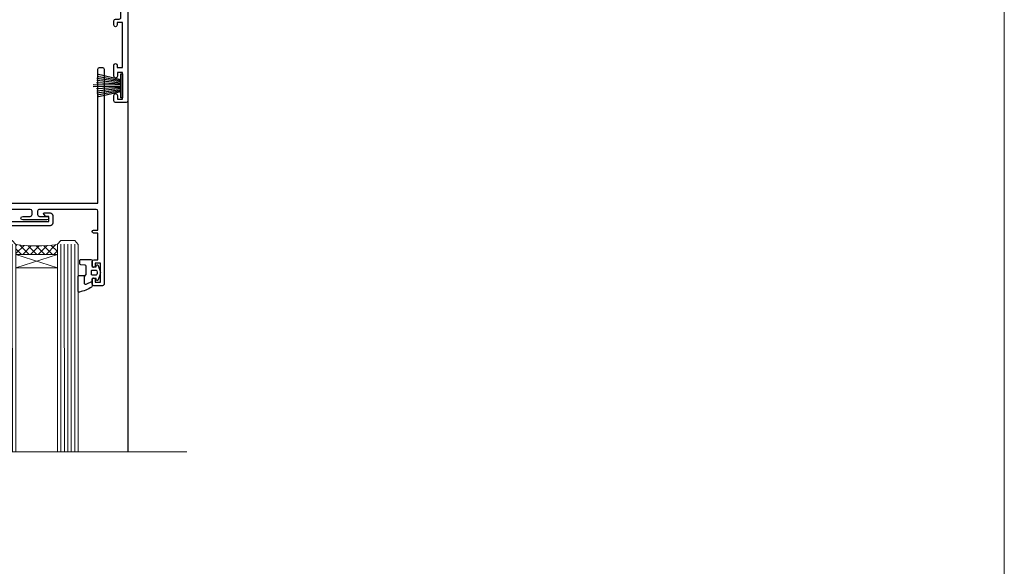
# Model space of a CAD drawing. Units: millimetres. Extents: x 0 to 388218, y -432 to 1143.
# Drawn here: x 2069 to 2353, y 377 to 535 of the extents above; entities that cross this region are included whole.
import ezdxf

# ---------------------------------------------------------------- set-up
doc = ezdxf.new("R2010")
doc.units = ezdxf.units.MM
doc.linetypes.add('CENTER', pattern=[2, 1.25, -0.25, 0.25, -0.25])
doc.layers.add('Aluminium Systems Ltd Joinery Detail', color=7, linetype='Continuous')
doc.layers.add('No Print', color=7, linetype='Continuous', plot=False)

# ---------------------------------------------------------------- blocks, each defined once
blk = doc.blocks.new('Page Layout')
at = {"layer": 'Aluminium Systems Ltd Joinery Detail', "color": 8, "lineweight": 5}
blk.add_lwpolyline([(0, 694.6394637946069), (0, 0), (553.0825377109722, 0), (553.0825377109722, 694.6394637946069)], close=True, dxfattribs=at)
blk = doc.blocks.new('Page Layout Group')
at = {"layer": 'No Print'}
blk.add_blockref('Page Layout', (1800, 0), dxfattribs=at)
blk = doc.blocks.new('PB69750-4B')
for p, q in [((-1.750000000000014, 0.5), (-3.322276449314941, 7.321139697068929)), ((-1.431818181818187, 0.5), (-2.721879321754528, 7.380097546926656)), ((-1.113636363636374, 0.5), (-2.119293789530161, 7.427384292916386)), ((-0.7954545454545467, 0.5), (-1.515002302965286, 7.462919719820221)), ((-0.4772727272727337, 0.5), (-0.9094902062915224, 7.486643546856435)), ((-0.1590909090909065, 0.5), (-0.3032449143314011, 7.498515529937265)), ((0.1590909090909207, 0.5), (0.3032449143314011, 7.498515529937265)), ((0.4772727272727337, 0.5), (0.9094902062915367, 7.486643546856435)), ((0.795454545454561, 0.5), (1.515002302965286, 7.462919719820221)), ((1.113636363636374, 0.5), (2.119293789530161, 7.427384292916386)), ((1.431818181818201, 0.5), (2.721879321754528, 7.380097546926656)), ((1.750000000000014, 0.5), (3.322276449314955, 7.321139697068929))]:
    blk.add_line(p, q)
blk.add_lwpolyline([(-3.450000000000003, 0), (3.450000000000003, 0), (3.450000000000003, 0.5), (-3.450000000000003, 0.5)], close=True)
blk = doc.blocks.new('SH270B')
blk.add_blockref('PB69750-4B', (0, 0))
blk = doc.blocks.new('PBF69750-4B')
for p, q in [((-1.750000000000014, 0.5), (-3.322276449314941, 7.321139697068929)), ((-1.431818181818187, 0.5), (-2.721879321754528, 7.380097546926656)), ((-1.113636363636374, 0.5), (-2.119293789530161, 7.427384292916386)), ((-0.7954545454545467, 0.5), (-1.515002302965286, 7.462919719820221)), ((-0.4772727272727337, 0.5), (-0.9094902062915224, 7.486643546856435)), ((-0.1590909090909065, 0.5), (-0.3238383436514738, 8.49830346278545)), ((0.1590909090909207, 0.5), (0.3238383436514596, 8.49830346278545)), ((0.4772727272727337, 0.5), (0.9094902062915367, 7.486643546856435)), ((0.795454545454561, 0.5), (1.515002302965286, 7.462919719820221)), ((1.113636363636374, 0.5), (2.119293789530161, 7.427384292916386)), ((1.431818181818201, 0.5), (2.721879321754528, 7.380097546926656)), ((1.750000000000014, 0.5), (3.322276449314955, 7.321139697068929))]:
    blk.add_line(p, q)
blk.add_lwpolyline([(-3.450000000000003, 0), (3.449999999999989, 0), (3.449999999999989, 0.5), (-3.450000000000003, 0.5)], close=True)
blk = doc.blocks.new('SH272B')
blk.add_blockref('PBF69750-4B', (-3.552713678800501e-15, 0))
blk = doc.blocks.new('C438-21617')
at = {"flags": 128}
blk.add_lwpolyline([(1.499999967791013, 3.699999993124436), (1.499999967791013, 13.49999999312371), (3.299999967819844, 13.49999999312337, 0.4142135623720295), (3.799999967820185, 13.99999999312189), (3.799999967819844, 15.29999999312662, 0.9999999999999999), (2.899999967825664, 15.29999999312662), (2.899999967825664, 14.49999999312371), (1.399999967825664, 14.49999999312371), (1.399999967825664, 19.99999999312371), (2.899999967825664, 19.99999999312371), (2.899999967825664, 19.19999999312807, 0.9999999999999999), (3.799999967819844, 19.19999999312807), (3.799999967819844, 20.49999999312371, 0.414213562373095), (3.299999967819844, 20.99999999312371), (0.4999999678196616, 20.99999999312371, 0.414213562373095), (-3.218033839402779e-08, 20.49999999312371), (-3.218033839402779e-08, 2.199999993124436, 0.4142135623724291), (0.1999999678199345, 1.999999993123708), (0.9999999678196616, 1.999999993123708), (1.499999967819662, 2.499999993123708), (23.79999996782121, 2.499999993123708), (23.79999996782121, 0.9999999931237085), (23.01714196782072, 0.9999999931237085), (22.35856332405942, 0.3414213493592229, 0.6681786379198802), (22.49998468029557, -6.876291536173085e-09), (24.24998996782128, -6.876291536173085e-09, 0.414213562373095), (24.99998996782128, 0.7499999931237085), (24.99998996782128, 2.949999993124436, 0.414213562373095), (24.24998996782128, 3.699999993124436), (3.799999967823425, 3.699999993124436), (3.799999967823481, 5.299999993122867, 0.9999999999999999), (2.999999967824209, 5.299999993122867), (2.999999967824266, 3.699999993124436)], format="xyb", close=True, dxfattribs=at)
blk = doc.blocks.new('CO112-Comp')
blk.add_lwpolyline([(-2.40000000000007, 2.549999999999727), (-4.173214521477782, 3.376863510916451, 0.5486187866266629), (-4.600000000000001, 3.104971174805428), (-4.600000000000115, 1.174264068711523, 0.1989123673796485), (-4.512132034356092, 0.9621320343555908), (-4.187867965644138, 0.6378679656437498, -0.1989123673796545), (-4.100000000000229, 0.4257359312878179), (-4.100000000000001, -1.867621053448261, -0.3888787318529966), (-4.373853277175705, -2.166479462875827), (-5.62614672282448, -2.27604094277774, 0.3888787318529857), (-5.900000000000297, -2.574899352205307), (-5.900000000000183, -3.500000000000227, 0.414213562373095), (-5.600000000000229, -3.800000000000182), (-2.700000000000138, -3.800000000000182, 0.4142135623730795), (-2.40000000000007, -3.500000000000227), (-2.40000000000007, -1.650000000000205), (-1.200000000000252, -1.650000000000205), (-1.200000000000252, -2.000000000000227, 0.8512240770329532), (-0.6153026492116638, -2.094590794763576), (-0.07651324605726728, -0.4729539738173116, 0.1617773616314338), (-0.07651324605726728, 0.4729539738173116), (-0.6153026492115501, 2.094590794763576, 0.8512240770330307), (-1.200000000000138, 1.999999999999773), (-1.200000000000138, 1.64999999999975), (-2.40000000000007, 1.64999999999975), (-2.40000000000007, 3.899999999999864, 0.2573433522284663), (-2.539810225881284, 4.153651801230905, 0.08655377045350035), (-6.035137328684941, 5.592904137679353, 0.4795836626625757), (-6.399999999999956, 5.299999999999727), (-6.400000000000183, 1.099999999999682, 0.4142135623730932), (-6.100000000000229, 0.7999999999997272), (-4.350000000000229, 0.7999999999997272)], format="xyb")
blk.add_lwpolyline([(-1.333387482443846, 0.7499999999997726), (-2.299999999999819, 0.7499999999997726, 0.414213562373095), (-2.599999999999887, 0.4499999999998181), (-2.600000000000001, -0.4500000000002728, 0.4142135623731504), (-2.300000000000046, -0.7500000000002274), (-1.33338748244396, -0.7500000000002274, 0.3230919796660772), (-1.04869013165544, -0.5445907947637352), (-0.9306052984229392, -0.1891815895269247, 0.1617773616314338), (-0.9306052984228255, 0.1891815895269247), (-1.048690131655213, 0.5445907947632804, 0.3230919796661059)], format="xyb", close=True)
blk = doc.blocks.new('DY445')
blk.add_lwpolyline([(4.749999978884219, 8.84397432038677), (6.249999978884219, 9.781278348250755), (6.249999978884226, 11.28127834825076), (0.3278039087574705, 10.7631533289369, 0.3639702342661976), (0.1459961176886502, 10.58134553786808), (-2.111577046548518e-08, 8.912602035332263), (1.749999978884219, 8.912602035332256), (1.749999978884226, 5.912602035332263), (-2.111577046548518e-08, 5.759496874161904), (-2.111577046548518e-08, 5.459496874161893), (2.488722065170698, 2.493553386861443), (1.949999978884229, 2.446421311520339), (1.949999978884229, 2.146421311520335), (3.751061303803276, 7.065573015552218e-09), (4.1545633216341, 7.065573015552218e-09), (6.249999978884219, 2.022622564681807), (6.249999978884205, 2.822622564681811), (4.749999978884226, 2.691389569392932), (4.749999978884219, 4.774702138350111), (6.249999978884212, 5.506301021198897), (6.249999978884212, 6.306301021198916), (4.749999978884219, 6.175068025910026)], format="xyb", close=True)
blk = doc.blocks.new('WS8G75Pan')
at = {"linetype": 'CENTER', "lineweight": -2}
blk.add_line((-2.842170943040401e-14, 4.31874977999999), (2.842170943040401e-14, -65.56249499999996), dxfattribs=at)
at = {"lineweight": -2}
for p, q in [((-1.494791550000002, 0), (1.494791549999945, 0)), ((-2.049999839999828, -22.17007205437491), (0.7473957749999727, -21.35416499999997)), ((-1.494791549999434, -22.58405656661239), (0.7473957749999727, -21.35416499999997)), ((-1.49479155000023, -21.75608754213772), (0.7473957749999727, -21.35416499999997)), ((-2.049999839999856, -24.56173853437491), (2.04999984000014, -23.3659052943749)), ((-1.49479155000023, -24.14775402213769), (1.494791550000087, -22.95192078213731)), ((-1.494791549999462, -24.97572304661236), (1.494791550000087, -23.77988980661229)), ((-1.494791550000258, -26.53942050213772), (1.494791550000087, -25.34358726213731)), ((-2.049999839999884, -26.95340501437491), (2.04999984000014, -25.7575717743749)), ((-2.049999839999884, -29.34507149437488), (2.04999984000014, -28.14923825437489)), ((-1.494791549999491, -27.36738952661236), (1.494791550000087, -26.17155628661229)), ((-1.494791550000258, -28.93108698213769), (1.494791550000087, -27.73525374213727)), ((-2.049999839999714, -31.73673797437485), (2.049999840000282, -30.54090473437483)), ((-1.494791549999491, -29.75905600661235), (1.494791550000087, -28.56322276661228)), ((-1.494791550000116, -31.32275346213763), (1.49479155000023, -30.12692022213724)), ((-1.49479154999932, -32.1507224866123), (1.49479155000023, -30.95488924661223)), ((-2.049999839999714, -34.12840445437482), (2.049999840000282, -32.93257121437483)), ((-1.494791550000116, -33.71441994213762), (1.49479155000023, -32.51858670213721)), ((-1.49479154999932, -34.54238896661229), (1.49479155000023, -33.34655572661219)), ((-2.049999839999572, -36.52007093437476), (2.049999840000424, -35.32423769437477)), ((-1.494791549999945, -36.10608642213757), (1.494791550000372, -34.91025318213718)), ((-1.494791549999178, -36.93405544661223), (1.494791550000372, -35.73822220661214)), ((-2.049999839999572, -38.91173741437478), (2.049999840000424, -37.71590417437477)), ((-1.494791549999945, -38.49775290213756), (1.494791550000372, -37.30191966213715)), ((-1.494791549999178, -39.32572192661223), (1.494791550000372, -38.12988868661216)), ((-1.494791549999945, -40.88941938213756), (1.4947915500004, -39.69358614213715)), ((-2.049999839999572, -41.30340389437475), (2.049999840000453, -40.10757065437474)), ((-2.049999839999401, -43.69507037437469), (2.049999840000595, -42.49923713437471)), ((-1.494791549999178, -41.7173884066122), (1.494791550000372, -40.52155516661213)), ((-1.494791549999803, -43.2810858621375), (1.494791550000542, -42.08525262213709)), ((-2.049999839999401, -46.08673685437469), (2.049999840000567, -44.89090361437468)), ((-1.494791549999007, -44.10905488661217), (1.494791550000514, -42.91322164661207)), ((-1.494791549999803, -45.67275234213747), (1.494791550000514, -44.47691910213709)), ((-1.494791549999007, -46.50072136661214), (1.494791550000514, -45.30488812661207)), ((-2.049999839999259, -48.47840333437463), (2.049999840000737, -47.28257009437462)), ((-1.494791549999661, -48.06441882213744), (1.494791550000684, -46.86858558213703)), ((-1.494791549998865, -48.89238784661208), (1.494791550000656, -47.69655460661201)), ((-2.049999839999259, -50.87006981437463), (2.049999840000709, -49.67423657437462)), ((-1.494791549999661, -50.45608530213741), (1.494791550000656, -49.260252062137)), ((-1.494791549998865, -51.28405432661208), (1.494791550000656, -50.08822108661201)), ((-2.049999839999259, -53.2617362943746), (2.049999840000709, -52.06590305437459)), ((-1.494791549999661, -52.84775178213741), (1.494791550000656, -51.651918542137)), ((-1.494791549998894, -53.67572080661208), (1.494791550000656, -52.47988756661198)), ((-2.049999839999117, -55.65340277437457), (2.049999840000851, -54.45756953437456)), ((-1.494791549999519, -55.23941826213735), (1.494791550000798, -54.04358502213694)), ((-1.494791549998752, -56.06738728661202), (1.494791550000798, -54.87155404661195)), ((-1.494791549999519, -57.63108474213735), (1.494791550000798, -56.43525150213694)), ((-2.049999839999145, -58.04506925437454), (2.049999840000851, -56.84923601437453)), ((-1.494791549998752, -58.45905376661202), (1.494791550000798, -57.26322052661192)), ((-1.425021315915927, -60.25445033151692), (1.77420242398739, -59.32134340737844)), ((-1.122362868667352, -59.87377974960444), (1.391833638109091, -58.86810114689365)), ((-0.9219856073426911, -60.62159786954956), (1.143347323736492, -59.79546469711769)), ((-0.2276513469640236, -62.29688390390595), (0.7695560966906214, -62.00603173284003))]:
    blk.add_line(p, q, dxfattribs=at)
blk.add_lwpolyline([(-1.494791550000002, 0), (-3.88645803, 0), (-3.88645803, 1.209441138255954, -0.2694477011433205), (-3.239620007948673, 2.322600100564415, -0.05750947552296399), (-2.241471283772142, 2.748281615151967, -0.07218085631326594), (-1.755878399918998, 2.81874977999999), (1.755878399919112, 2.81874977999999, -0.07218085631328257), (2.24147128377237, 2.74828161515191, -0.05750947552294939), (3.239620007948702, 2.322600100564415, -0.26944770114332), (3.88645803, 1.209441138255954), (3.88645803, 0), (1.494791549999945, 0), (1.494791549999945, -22.95192078213736), (2.049999839999998, -23.36590529437495), (1.494791549999945, -23.77988980661232), (1.494791550000087, -25.34358726213731), (2.04999984000014, -25.7575717743749), (1.494791550000087, -26.17155628661229), (1.494791550000087, -27.73525374213727), (2.04999984000014, -28.14923825437489), (1.494791550000087, -28.56322276661228), (1.49479155000023, -30.12692022213724), (2.049999840000282, -30.54090473437483), (1.49479155000023, -30.95488924661223), (1.49479155000023, -32.51858670213721), (2.049999840000282, -32.93257121437483), (1.49479155000023, -33.34655572661219), (1.494791550000372, -34.91025318213718), (2.049999840000424, -35.32423769437477), (1.494791550000372, -35.73822220661214), (1.494791550000372, -37.30191966213715), (2.049999840000424, -37.71590417437474), (1.494791550000372, -38.12988868661213), (1.494791550000542, -39.69358614213712), (2.049999840000623, -40.10757065437468), (1.494791550000542, -40.52155516661207), (1.494791550000542, -42.08525262213709), (2.049999840000595, -42.49923713437468), (1.494791550000514, -42.91322164661207), (1.494791550000684, -44.47691910213706), (2.049999840000737, -44.89090361437462), (1.494791550000684, -45.30488812661201), (1.494791550000684, -46.86858558213703), (2.049999840000737, -47.28257009437462), (1.494791550000684, -47.69655460661201), (1.494791550000826, -49.26025206213697), (2.049999840000879, -49.67423657437456), (1.494791550000826, -50.08822108661195), (1.494791550000826, -51.65191854213697), (2.049999840000879, -52.06590305437456), (1.494791550000826, -52.47988756661192), (1.494791550000969, -54.04358502213691), (2.049999840001021, -54.4575695343745), (1.494791550000969, -54.87155404661189), (1.494791550000969, -56.43525150213688), (2.049999840001021, -56.8492360143745), (1.494791550000969, -57.26322052661186), (1.494791550001082, -58.48385698867136), (1.391833638109091, -58.86810114689365), (1.77420242398739, -59.32134340737844), (1.143347323736492, -59.79546469711769), (0.6740575242012881, -61.54687807245682), (0.7695560966906498, -62.00603173284), (0.4255712098287177, -62.47424162268084), (2.842170943040401e-14, -64.06249499999996), (-0.9219856073426911, -60.62159786954956), (-1.425021315915927, -60.25445033151692), (-1.122362868667352, -59.87377974960444), (-1.494791549998752, -58.4838569886798), (-1.494791549998752, -58.45905376661182), (-2.049999839998804, -58.04506925437445), (-1.494791549998951, -57.63108474213701), (-1.494791549998894, -56.06738728661188), (-2.049999839998947, -55.65340277437451), (-1.494791549999093, -55.23941826213706), (-1.494791549998894, -53.67572080661188), (-2.049999839998947, -53.26173629437451), (-1.494791549999121, -52.84775178213707), (-1.494791549999036, -51.28405432661194), (-2.049999839999089, -50.87006981437457), (-1.494791549999263, -50.45608530213713), (-1.494791549999036, -48.89238784661197), (-2.049999839999089, -48.47840333437458), (-1.494791549999263, -48.06441882213713), (-1.494791549999206, -46.50072136661203), (-2.049999839999259, -46.08673685437464), (-1.494791549999405, -45.67275234213719), (-1.494791549999178, -44.10905488661203), (-2.049999839999259, -43.69507037437464), (-1.494791549999405, -43.28108586213719), (-1.494791549999348, -41.71738840661209), (-2.049999839999401, -41.3034038943747), (-1.494791549999547, -40.88941938213725), (-1.494791549999348, -39.32572192661209), (-2.049999839999401, -38.9117374143747), (-1.494791549999547, -38.49775290213728), (-1.494791549999519, -36.93405544661215), (-2.049999839999572, -36.52007093437476), (-1.494791549999718, -36.10608642213734), (-1.494791549999519, -34.54238896661215), (-2.049999839999572, -34.12840445437479), (-1.494791549999718, -33.71441994213734), (-1.494791549999661, -32.15072248661221), (-2.049999839999714, -31.73673797437485), (-1.49479154999986, -31.3227534621374), (-1.494791549999661, -29.75905600661221), (-2.049999839999714, -29.34507149437485), (-1.49479154999986, -28.9310869821374), (-1.494791549999803, -27.36738952661227), (-2.049999839999856, -26.95340501437491), (-1.494791550000002, -26.53942050213746), (-1.494791549999803, -24.97572304661227), (-2.049999839999856, -24.56173853437491), (-1.494791550000002, -24.14775402213746), (-1.494791549999775, -22.5840565666123), (-2.049999839999828, -22.17007205437491), (-1.494791550000002, -21.75608754213749), (-1.494791550000002, 5.684341886080801e-14)], format="xyb", close=True, dxfattribs=at)
for points in [[(-1.494791550000002, 0), (-2.637394075508354, 0)], [(0.6740575242012881, -61.54687807245682), (-0.2276513469640236, -62.29688390390595), (0.4255712098287177, -62.47424162268084)]]:
    blk.add_lwpolyline(points, dxfattribs=at)
blk = doc.blocks.new('A724-21702')
at = {"color": 0, "flags": 128}
blk.add_lwpolyline([(2.590514084781717, 2.630274416370526), (1.745954026422623, 3.024099239354427), (2.474869480991174, 8.400005590016121), (5.45227070443525, 8.400005590016121, 0.9999999999999999), (5.45227070443525, 9.800005590015758), (1.688664533853171, 9.800005590015758, 0.375269837926041), (1.193198232073769, 9.36718552601667), (0.3080262170331025, 2.838853841923196, 0.3296728300289797), (0.6486394913229105, 2.211731907718786), (1.285802639783469, 1.914617852099809), (0.04239784927813162, 0.3231322950643971, 0.6248693519078697), (0.1999999999998181, 0), (36.60453706254293, -6.821210263296962e-13, 0.6248693519077947), (36.76213921326473, 0.3231322950645108), (35.51873442276019, 1.914617852099809), (36.15589757122052, 2.211731907718786, 0.3284042794703272), (36.49688617631205, 2.836132503142835), (35.61134517681285, 9.36718552601667, 0.3752698379260364), (35.11587887503356, 9.800005590015758), (31.35227270445148, 9.800005590015758, 0.9999999999999999), (31.35227270445148, 8.400005590016121), (34.32967392789533, 8.400005590016121), (35.05858900506928, 3.024102022720626), (34.21402297776103, 2.630274416370526, 0.4823427408189074), (34.03132673182745, 1.86928978518813), (34.39797609566222, 1.399999999998954), (2.40656096688349, 1.400000000002706), (2.773210330716211, 1.86928978518813, 0.4823427408185345)], format="xyb", close=True, dxfattribs=at)
blk = doc.blocks.new('A735-21636')
at = {"flags": 128}
for points in [[(173.0000001374233, 49.50001121620853, 0.414213562373095), (172.5000001374233, 50.00001121620853), (169.5000011374255, 50.00001121620853, 0.414213562373095), (169.0000011374255, 49.50001121620853), (169.0000011374255, 47.90001521620771, 0.9999999999999999), (169.9999991374248, 47.90001521620771), (169.9999991374248, 49.00001321620557), (171.5000001374233, 49.00001321620557), (171.5000001374215, 41.30002821620629), (169.9999991374248, 41.30002821620629), (169.9999991374248, 42.40002521620745, 0.9999999999999999), (168.9999991374248, 42.40002521620745), (168.9999991374269, 39.1513840706245, 1.001507643110852), (169.8999970948274, 39.15002821620847), (169.8999970948176, 39.90002821620847), (171.5000001374215, 39.90002821620847), (171.5000001374215, 26.9000186195296), (169.8999970948176, 26.9000186195296), (169.8999970948269, 27.65001861953324, 1.001507643108839), (168.9999991374346, 27.64866276510993), (168.999999137423, 26.4000186195296, 0.414213562373095), (169.499999137423, 25.9000186195296), (170.5000001374219, 25.90001861953051, -0.4142135623733115), (171.0000001374223, 25.40001861953051), (171.0000001374186, 11.80001121620137), (120.8999991374296, 11.80001121619962), (120.8999991374295, 25.90001861958235), (123.5000011374237, 25.90001861958235, 0.414213562373095), (124.0000011374237, 26.40001861958235), (124.0000011374253, 27.64866276516086, 1.001507643107836), (123.100003180032, 27.65001861958326), (123.1000031800309, 26.90001861958235), (121.5000061374326, 26.90001861957963), (121.5000061374333, 27.65001861957963, 0.4146548769781905), (121.049328209456, 28.10001810892744), (120.8999996374243, 28.10001810892744), (120.8999996374243, 38.70002872691158), (121.0493282094587, 38.70002872691158, 0.4146548769781904), (121.5000061374333, 39.1500282162594), (121.5000061374326, 39.9000282162594), (123.1000031800309, 39.9000282162594), (123.1000031800302, 39.1500282162594, 1.001507643109856), (124.0000011374235, 39.15138407067634), (124.0000011374237, 42.40002521625838, 0.9999999999999999), (123.0000011374237, 42.40002521625838), (123.0000011374237, 41.30002821625904), (121.5000041374247, 41.30002821625904), (121.5000041374247, 42.40002521625838, 0.414213562373095), (121.0000041374247, 42.90002521625838), (120.8999996374225, 42.90002521625838), (120.8999996374225, 47.40001621625716), (121.000005137425, 47.40001621625716, 0.414213562373095), (121.5000041374254, 47.90001521625898), (121.5000041374247, 49.00001321625832), (123.0000011374237, 49.00001321625832), (123.0000011374219, 47.90001521625864, 0.9999999999999999), (123.9999991374248, 47.90001521625864), (123.9999991374248, 49.50001121625856, 0.414213562373095), (123.4999991374248, 50.00001121625856), (116.5000001374252, 50.00001121625947, 0.414213562373095), (116.0000001374252, 49.50001121625947), (116.0000001374252, 47.90001521625864, 0.9999999999999999), (116.9999981374245, 47.90001521625864), (116.9999981374245, 49.00001321625832), (118.4999951374253, 49.00001321625832), (118.4999951374235, 47.90001521625864, 0.414213562373095), (118.9999941374249, 47.40001621625716), (119.0999996374275, 47.40001621625716), (119.0999996374276, 42.90002521625838), (118.9999951374253, 42.90002521625838, 0.414213562373095), (118.4999951374257, 42.40002521625861), (118.4999951374253, 41.30002821625904), (116.9999981374245, 41.30002821625904), (116.9999981374245, 42.40002521625838, 0.9999999999999999), (115.9999981374245, 42.40002521625838), (115.9999981374243, 39.15138407067543, 1.001507643110867), (116.8999960948184, 39.1500282162594), (116.8999960948191, 39.9000282162594), (118.4999931374173, 39.9000282162594), (118.4999931374167, 39.1500282162594, 0.4146548769781904), (118.950671065394, 38.70002872691158), (119.0999996374257, 38.70002872691158), (119.0999996374257, 28.10001810892744), (118.9506710653912, 28.10001810892744, 0.4146548769781905), (118.4999931374167, 27.65001861957963), (118.4999931374155, 26.90001861958235), (116.8999960948191, 26.90001861958235), (116.8999960948188, 27.65001861958235, 1.001507643108839), (115.9999981374238, 27.64866276516086), (115.9999981374245, 26.40001861958235, 0.414213562373095), (116.4999981374245, 25.90001861958235), (119.1000008159835, 25.90001861958235), (119.1000008159835, 11.80001121620417), (68.5000001374284, 11.80001121620417), (68.5000001374288, 25.90001861953142), (70.50000013743062, 25.9000186195296, 0.4142135623752261), (71.00000013743244, 26.40001861953142), (71.00000013742448, 27.64866276510993, 1.001507643108839), (70.10000218002853, 27.65001861953324), (70.10000218003785, 26.9000186195296), (68.50000013742698, 26.9000186195296), (68.50000013742698, 39.90002821620847), (70.10000218003239, 39.90002821620847), (70.10000218002807, 39.15002821620756, 1.001507643109849), (71.00000013742493, 39.1513840706245), (71.00000013742516, 42.40002521620745, 0.9999999999999999), (70.00000013742516, 42.40002521620745), (70.00000013742516, 41.30002821620629), (68.50000013742516, 41.30002821620629), (68.50000013742516, 49.00001321620557), (70.00000013742516, 49.00001321620557), (70.00000013742539, 47.90001621620713, 0.9999999999990904), (71.00000013742493, 47.90001621620804), (71.00000013742516, 49.50001121619762, 0.414213562373095), (70.50000013742516, 50.00001121619762), (37.00000013750883, 50.00001121619762, 0.414213562373095), (36.50000013750883, 49.50001121619762), (36.50000013750883, 48.20001121620199, 0.9999999999999999), (37.40000013750301, 48.20001121620199), (37.40000013750301, 49.00001121619762), (38.90000013750301, 49.00001121619762), (38.90000013750301, 43.50001121619762), (37.40000013750301, 43.50001121619762), (37.40000013750301, 44.30001121620053, 0.9999999999999999), (36.50000013750883, 44.30001121620053), (36.50000013750878, 43.00001121619762, 0.414213562373095), (37.00000013750883, 42.50001121619756), (38.90000013750301, 42.50001121619762), (38.90000013750301, 34.80001121620053), (36.90000013751029, 34.80001121620053, 0.9999999999999999), (36.90000013751029, 34.00001121619762), (38.90000013750301, 34.00001121619762), (38.90000013750301, 31.00001121619762), (28.28867554613004, 31.00001121619771, 0.2679491924316804), (27.85566284423882, 30.75001121619768), (26.55662473855824, 28.50001121619762), (22.00000041153595, 28.50001121619762), (22.00000041153595, 30.00001121619762), (23.50000041153595, 30.00001121619762, 0.9999999999999999), (23.50000041153595, 31.00001121619762), (0.500000137423342, 31.00001121619762, 0.414213562373095), (1.374233420392557e-07, 30.50001121619762), (1.374266958009684e-07, 0.5000000361748533, 0.4142135623730617), (0.5000001374266958, 3.617491017848806e-08), (1.333966911918196, 3.617491017848806e-08), (2.373203807034031, 1.800011139625298, 0.4142135623689608), (2.29999872627431, 2.073216220381951), (1.59999872628083, 2.47736140881598), (1.599998726284468, 10.00001121620672), (7.950000137427168, 10.00001121620768), (7.950000137427367, 5.000011216202893, 0.4142135623720295), (8.45000013742532, 4.50001121620312), (14.35000013742462, 4.50001121620636, 0.414213562373095), (14.85000013742439, 5.000011216206531), (14.85000013742439, 6.000011216206531, 0.414213562373095), (14.35000013742439, 6.500011216206531), (14.04573142875034, 6.500011216205721, 0.6408239254472213), (12.6896213986908, 7.023596121867925, -0.1952598447288622), (11.40000013742582, 6.50001121620744), (9.550000137427276, 6.50001121620744), (9.550000137427276, 6.797676898528607), (9.982817917655979, 7.160854138286794, -0.363970234266435), (9.982817917656888, 9.53916829412627), (9.550000137427276, 9.902345533885182), (9.550000137427276, 10.20001121620635), (11.40000013742582, 10.20001121620625, -0.1952598447288623), (12.6896213986908, 9.676426310544073, 0.554219199095933), (14.00722966529659, 10.00001121620852), (38.60000013742314, 10.00001121620853), (38.60000013742317, 2.592820376595185), (37.70000013742589, 2.073205134326912, 0.4142135623808467), (37.62679505667313, 1.800000053566563), (38.66602555124825, 3.617491017848806e-08), (39.50000019257055, 1.281575379152855e-07, 0.4142135300680742), (40.00000013742243, 0.5000001281575379), (40.00000013742243, 10.00001121620853), (56.55000013742716, 10.00001121621412), (56.55000013742733, 5.000011216202893, 0.4142135623720295), (57.05000013742529, 4.50001121620312), (62.95000013742464, 4.50001121620636, 0.414213562373095), (63.45000013742435, 5.000011216206531), (63.45000013742435, 6.000011216206531, 0.414213562373095), (62.95000013742435, 6.500011216206531), (62.64573142875037, 6.500011216205721, 0.6408239254472213), (61.28962139869083, 7.023596121867925, -0.1952598447288622), (60.00000013742584, 6.50001121620744), (58.1500001374273, 6.50001121620744), (58.1500001374273, 6.797676898528607), (58.58281791765597, 7.160854138286794, -0.363970234266435), (58.58281791765688, 9.53916829412627), (58.1500001374273, 9.902345533885182), (58.1500001374273, 10.20001121620635), (60.00000013742584, 10.20001121620625, -0.1952598447288623), (61.28962139869083, 9.676426310544073, 0.5542192105843261), (62.60722967408543, 10.00001124292423), (79.99996573268396, 10.00001085335926), (79.99996573268396, 0.5000001281538999, 0.4142135300680742), (80.49996567753584, 1.281538999364784e-07), (81.33394031885808, 3.617127219968097e-08), (82.37317081343457, 1.800000053562144, 0.4142135623810403), (82.2999657326784, 2.073205134321952), (81.3999657326832, 2.592820376591874), (81.3999657326832, 10.00001121620127), (105.9927706095566, 10.00001121620397, 0.5542191990939724), (107.3103788761608, 9.676426310544059, -0.1952598447288622), (108.6000001374258, 10.20001121620453), (110.4500001374244, 10.20001121620635), (110.4500001374244, 9.902345533885182), (110.0171823571948, 9.539168294126256, -0.363970234266435), (110.0171823571957, 7.160854138286808), (110.4500001374244, 6.797676898528607), (110.4500001374244, 6.50001121620744), (108.6000001374258, 6.50001121620744, -0.1952598447288622), (107.3103788761608, 7.023596121867897, 0.6408239254472213), (105.9542688461013, 6.500011216205721), (105.6500001374279, 6.500011216206104, 0.414213562373095), (105.1500001374273, 6.000011216206531), (105.1500001374273, 5.000011216206531, 0.414213562373095), (105.6500001374273, 4.500011216206531), (111.5500001374243, 4.500011216203305, 0.4142135623720295), (112.0500001374243, 5.000011216202893), (112.0500001374245, 10.00001121620674), (133.0000001374193, 10.0000112162049), (133.0000001374193, 0.5000001281454871, 0.4142135300680742), (133.5000000822712, 1.28145487110487e-07), (134.3339747235935, 3.616285937368957e-08), (135.3732052181707, 1.80000005355528, 0.4142135623826703), (135.3000001374147, 2.07320513431506), (134.4000001374185, 2.592820376584243), (134.4000001374185, 10.00001121620127), (158.9927706095492, 10.00001121620399, 0.554219199094306), (160.3103788761533, 9.676426310543192, -0.1952598447288622), (161.6000001374183, 10.20001121620366), (163.4500001374169, 10.20001121620548), (163.4500001374169, 9.902345533884315), (163.0171823571873, 9.539168294125389, -0.363970234266435), (163.0171823571882, 7.160854138285941), (163.4500001374169, 6.79767689852774), (163.4500001374169, 6.500011216206573), (161.6000001374183, 6.500011216206573, -0.1952598447288622), (160.3103788761533, 7.02359612186703, 0.6408239254472213), (158.9542688460938, 6.500011216204854), (158.6500001374204, 6.500011216205237, 0.414213562373095), (158.1500001374198, 6.000011216205664), (158.1500001374198, 5.000011216205664, 0.414213562373095), (158.6500001374198, 4.500011216205664), (164.5500001374168, 4.500011216202438, 0.4142135623720295), (165.0500001374168, 5.000011216202026), (165.050000137417, 10.00001121620308), (171.4000015485549, 10.00001121620308), (171.4000015485586, 2.477361408811433), (170.7000015485651, 2.073216220378256, 0.4142135623696262), (170.6267964678093, 1.800011139621304), (171.6660269082409, 1.121600480757934e-05), (172.5000001374203, 1.121600496389874e-05, 0.4142135623730243), (173.0000001374202, 0.5000112160049355)], [(50.42641152210831, 45.06038995493408, 0.9999999999999999), (51.57358133342865, 43.9450418370824, 0.1952598447288622), (52.5499964277688, 46.35001121619906), (52.54999642776875, 48.20001121619761), (66.70000013742663, 48.20001121619761), (66.70000013742663, 25.80002941731009), (65.4359168244277, 25.59486270997054, 1.004500192607378), (65.56762648718848, 24.80578751592004), (66.70000013742288, 25.00002941731445), (66.70000013743419, 11.80001121620326), (1.600000137423706, 11.80001121620326), (1.600000137423706, 25.00002941731445), (2.732373787661857, 24.80578751592047, 1.004500192607407), (2.864083450422697, 25.59486270997051), (1.600000137423706, 25.80002941731009), (1.600000137423706, 29.20001121619761), (20.20000041153594, 29.20001121619761), (20.20000041153594, 28.50001121619762, 0.414213562373095), (22.00000041153595, 26.70001121619761), (26.55662473855824, 26.70001121619761, 0.2679491924307759), (28.11547046536907, 27.6000112161956), (29.03923089607639, 29.20001121619761), (38.90000013750301, 29.20001121619761, 0.414213562373095), (40.70000013750303, 31.00001121619762), (40.70000013750303, 48.20001121619761), (45.64999642777167, 48.20001121619761), (45.64999642777167, 46.35001121619906, 0.1952598447288622), (46.62641152211182, 43.9450418370824, 0.9999999999999999), (47.77358133343211, 45.06038995493408, -0.1952598447288622), (47.24999642777169, 46.35001121619906), (47.24999642776987, 48.20001121619761), (47.54766211009104, 48.20001121619761), (47.91083934984994, 47.76719343596803, -0.363970234266432), (50.2891535056894, 47.76719343596893), (50.65233074544761, 48.20001121619761), (50.94999642776878, 48.20001121619761), (50.94999642776878, 46.35001121619906, -0.1952598447288622)]]:
    blk.add_lwpolyline(points, format="xyb", close=True, dxfattribs=at)
blk = doc.blocks.new('A725-21745')
at = {"flags": 128}
blk.add_lwpolyline([(37.11646801240383, 20.91461760752128), (38.35987280291066, 19.3231320504845, -0.6248693519088664), (38.2022706521893, 18.99999975541897), (5.307024864736547, 18.99999975542147, -0.3022673053222528), (3.231717466711387, 17.61925184987041), (2.000000115047413, 17.61925184987041, 0.414213562373095), (1.500000115047413, 17.11925184987041), (1.500000115047413, 6.49573132744473, -0.6858526540293893), (2.123585020710351, 5.139621297385304, 0.1952598447287123), (1.600000115047777, 3.850000036120321), (1.600000115049596, 2.000000036121776), (1.897665797368944, 2.000000036121776), (2.260843037126492, 2.432817816351545, 0.3639702342667938), (4.639157192967076, 2.432817816350791), (5.0023344327237, 2.000000036121776), (5.300000115044867, 2.000000036119957), (5.300000115046686, 3.850000036118502, 0.1952598447290732), (4.776415209384112, 5.139621297385304, -0.9999999999999999), (5.92358502070465, 6.254969415237454, -0.195259844728987), (6.900000115043412, 3.850000036120321), (6.900000115045231, 0.5000000361217758, -0.4142135623741608), (6.400000115045231, 3.612177579270792e-08), (0.5000001150474134, 3.612359478211147e-08, -0.4142135623720295), (1.150474133737589e-07, 0.5000000361217758), (1.150455943843554e-07, 18.50000003612178, -0.4142135623752261), (0.5000001150474134, 19.00000003612359), (1.491733031867597, 19.00000003611996), (1.828126217074868, 19.58265012422299, -0.414213562371763), (2.101331297830804, 19.65585520497912), (2.85671746670775, 19.21973279703371, 1.000000000002101), (3.606717466712297, 20.51877090270868), (2.099999209467541, 21.38867509413313, -0.9999999999986869), (2.699999209471933, 22.42790557867107), (4.206717466717208, 21.558001387248, -0.1544523861771689), (5.000744966466115, 20.68964304016895, 0.2920433047074474), (5.454341760832875, 20.39999975542224), (35.99570968530858, 20.39999975541861), (35.62906032147291, 20.86928954060778, -0.4823427408185513), (35.8117565674074, 21.63027417179029), (36.65632259471747, 22.02410177814119), (35.9274075175417, 27.4000053454368), (32.95000629409694, 27.4000053454368, -0.9999999999999999), (32.95000629409694, 28.80000534543552), (36.71361246468038, 28.80000534543461, -0.3752698379243242), (37.20907876645651, 28.36718528143687), (38.09461976595773, 21.83613225856271, -0.3284042794683215), (37.75363116086702, 21.21173166314027)], format="xyb", close=True, dxfattribs=at)
blk = doc.blocks.new('A795-22028')
at = {"flags": 128}
blk.add_lwpolyline([(2.999881548721589, 43.99999944021303), (0.4999998754014996, 43.99999943543563, 0.4142135619066717), (-1.238021809513157e-07, 43.49999943543554), (-1.237949049937015e-07, 0.4999999353811404, 0.4142135623730452), (0.499999876205095, -6.461877433139307e-08), (1.299999876206186, -6.461877433139307e-08, 0.4142135623733531), (1.799999876206186, 0.4999999353816662), (1.799999876167959, 39.19999943544363), (38.19999987617126, 39.19999943544272), (38.19999987619036, 0.4999999354294289, 0.414213562373095), (38.69999987618945, -6.45705711121991e-08), (39.49999987618872, -6.45705711121991e-08, 0.414213562373095), (39.99999987618872, 0.4999999354294289), (39.99999987619054, 62.49999943543654, 0.4142135623736278), (39.49999987619054, 62.99999943543608), (36.99999987619054, 62.99999943543563, 0.414213562373095), (36.49999987619054, 62.49999943543563), (36.49999987615416, 61.19999943543999, 0.9999999999999999), (37.39999987615562, 61.19999943543999), (37.39999987615562, 61.99999943543563), (38.89999987615562, 61.99999943543563), (38.89999987615562, 56.49999943543563), (37.39999987615562, 56.49999943543563), (37.39999987615562, 57.29999943543854, 0.9999999999999999), (36.49999987615416, 57.29999943543854), (36.49999987615416, 55.99999943543563, 0.414213562373095), (36.99999987615416, 55.49999943543563), (38.199999876204, 55.49999943543563), (38.199999876204, 47.79999943543854), (36.89999987615562, 47.79999943543854, 0.9999999999999999), (36.89999987615562, 46.99999943543563), (38.199999876204, 46.99999943543563), (38.199999876204, 41.4999994354429, -0.414213562373095), (37.699999876204, 40.9999994354429), (21.30000007494715, 40.99999943544381, -0.4142135623733614), (20.80000007494624, 41.49999943544381), (20.80000007494715, 42.49999943544381, -0.4142135623725622), (21.30000007494715, 42.99999943544199), (23.4999996774514, 42.99999943544381, 0.9999999999999999), (23.4999996774514, 43.99999943544381), (16.50000007493696, 43.99999943544745, 0.9999999999999999), (16.50000007493696, 42.999999435462), (18.70000007494133, 42.999999435462, -0.414213562373095), (19.20000007494133, 42.499999435462), (19.20000007494133, 41.49999943544381, -0.414213562373095), (18.70000007494133, 40.99999943544381), (1.799999876167988, 40.99997762466856), (1.799999876167988, 42.99999945223854), (2.999999876197819, 42.99999945421396, 1.000118334476763)], format="xyb", close=True, dxfattribs=at)
blk = doc.blocks.new('AC40 Stacker Window Head')
at = {"layer": 'Aluminium Systems Ltd Joinery Detail', "lineweight": 5}
h = blk.add_hatch(dxfattribs=at)
h.set_pattern_fill('NET', color=256, scale=0.5, angle=-45.00000000000003)
h.set_pattern_definition([(314.9999999999999, (-1112.023703601354, -77.56084144250144), (1.122532015133645, 1.122532015133644), []), (44.99999999999994, (-1112.023703601354, -77.56084144250144), (-1.122532015133644, 1.122532015133645), [])])
edge = h.paths.add_edge_path(flags=16)
edge.add_line((-156.590880180278, -39.30601560587002), (-156.5908801802757, -39.2144335362018))
edge.add_arc((-167.1981387928208, -34.30601560582181), 11.68787841537862, -25.327619995553675, -24.83193527165031, ccw=False)
edge.add_line((-156.6337409466487, -39.30601560587002), (-156.590880180278, -39.30601560587002))
edge = h.paths.add_edge_path()
edge.add_arc((-152.5109816001122, 4.072638900726815), 41.40080368300143, -98.31756046716232, -81.651719699903)
edge.add_line((-146.4999999998927, -36.88947342029769), (-146.4999999998927, -39.80040511249445))
edge.add_line((-146.4999999998927, -39.80040511249445), (-158.4999999998932, -39.80040511247989))
edge.add_line((-158.4999999998936, -39.80040511247989), (-158.4999999998925, -36.89269039375699))
h = blk.add_hatch(dxfattribs=at)
h.set_pattern_fill('NET', color=256, scale=0.5, angle=-45.00000000000003)
h.set_pattern_definition([(314.9999999999999, (-1038.843519591465, 87.30618795904684), (1.122532015133645, 1.122532015133644), []), (44.99999999999994, (-1038.843519591465, 87.30618795904684), (-1.122532015133644, 1.122532015133645), [])])
edge = h.paths.add_edge_path(flags=16)
edge.add_line((-83.41069617038897, -92.1389858905905), (-83.4106961703867, -92.04740382092228))
edge.add_arc((-94.01795478293093, -87.1389858905423), 11.68787841537862, -25.327619995553675, -24.83193527165031, ccw=False)
edge.add_line((-83.4535569367597, -92.1389858905905), (-83.41069617038897, -92.1389858905905))
edge = h.paths.add_edge_path()
edge.add_arc((-79.33079759022235, -48.76033138399367), 41.40080368300143, -98.31756046716232, -81.651719699903)
edge.add_line((-73.31981599000369, -89.72244370501818), (-73.31981599000369, -92.63337539721493))
edge.add_line((-73.31981599000369, -92.63337539721493), (-85.31981599000426, -92.63337539720038))
edge.add_line((-85.3198159900046, -92.63337539720038), (-85.31981599000348, -89.72566067847748))
h = blk.add_hatch(dxfattribs=at)
h.set_pattern_fill('NET', color=256, scale=0.5, angle=-45.00000000000003)
h.set_pattern_definition([(314.9999999999999, (-985.8435155914656, 87.30618795909959), (1.122532015133645, 1.122532015133644), []), (44.99999999999994, (-985.8435155914656, 87.30618795909959), (-1.122532015133644, 1.122532015133645), [])])
edge = h.paths.add_edge_path(flags=16)
edge.add_line((-30.41069217038921, -92.13898589064326), (-30.41069217038694, -92.04740382097503))
edge.add_arc((-41.01795078293139, -87.13898589059505), 11.68787841537862, -25.327619995553675, -24.83193527165031, ccw=False)
edge.add_line((-30.45355293675993, -92.13898589064326), (-30.41069217038921, -92.13898589064326))
edge = h.paths.add_edge_path()
edge.add_arc((-26.33079359022258, -48.76033138404642), 41.40080368300143, -98.31756046716232, -81.651719699903)
edge.add_line((-20.31981199000393, -89.72244370507093), (-20.31981199000393, -92.63337539726768))
edge.add_line((-20.31981199000393, -92.63337539726768), (-32.31981199000449, -92.63337539725313))
edge.add_line((-32.31981199000484, -92.63337539725313), (-32.31981199000371, -89.72566067853023))
at = {"layer": 'Aluminium Systems Ltd Joinery Detail', "lineweight": 5, "ltscale": 3}
for p, q in [((-163.4999999998927, -36.79999051998584), (-163.4999999998936, -149.5857554647737)), ((-162.4999999998927, -36.79999051998584), (-162.4999999998936, -149.5857554647737)), ((-161.4999999998927, -36.79999051998584), (-161.4999999998936, -149.5857554647737)), ((-160.4999999998927, -36.79999051998584), (-160.4999999998936, -149.5857554647737)), ((-159.4999999998927, -36.79999051998584), (-159.4999999998936, -149.5857554647737)), ((-145.4999999998927, -36.7999905199822), (-145.4999999998936, -149.5857554647737)), ((-144.4999999998927, -36.7999905199822), (-144.4999999998936, -149.5857554647737)), ((-143.4999999998927, -36.7999905199822), (-143.4999999998936, -149.5857554647737)), ((-142.4999999998927, -36.7999905199822), (-142.4999999998936, -149.5857554647737)), ((-141.4999999998927, -36.7999905199822), (-141.4999999998936, -149.5857554647737)), ((-90.31981599000369, -89.63296080470633), (-90.30357030708547, -149.5857554647737)), ((-89.31981599000369, -89.63296080470633), (-89.30357030708547, -149.5857554647737)), ((-88.31981599000369, -89.63296080470633), (-88.30357030708547, -149.5857554647737)), ((-87.31981599000369, -89.63296080470633), (-87.30357030708547, -149.5857554647737)), ((-86.31981599000369, -89.63296080470633), (-86.30357030708547, -149.5857554647737)), ((-72.31981599000369, -89.63296080470269), (-72.30357030708547, -149.5857554647737)), ((-71.31981599000369, -89.63296080470269), (-71.30357030708547, -149.5857554647737)), ((-70.31981599000369, -89.63296080470269), (-70.30357030708547, -149.5857554647737)), ((-69.31981599000369, -89.63296080470269), (-69.30357030708547, -149.5857554647737)), ((-68.31981599000369, -89.63296080470269), (-68.30357030708547, -149.5857554647737)), ((-37.31981199000393, -89.63296080475908), (-37.30356630708593, -149.5857554648264)), ((-36.31981199000393, -89.63296080475908), (-36.30356630708593, -149.5857554648264)), ((-35.31981199000393, -89.63296080475908), (-35.30356630708593, -149.5857554648264)), ((-34.31981199000393, -89.63296080475908), (-34.30356630708593, -149.5857554648264)), ((-33.31981199000393, -89.63296080475908), (-33.30356630708593, -149.5857554648264)), ((-19.31981199000393, -89.63296080475544), (-19.30356630708593, -149.5857554648264)), ((-18.31981199000393, -89.63296080475544), (-18.30356630708593, -149.5857554648264)), ((-17.31981199000393, -89.63296080475544), (-17.30356630708593, -149.5857554648264)), ((-16.31981199000393, -89.63296080475544), (-16.30356630708593, -149.5857554648264)), ((-15.31981199000393, -89.63296080475544), (-15.30356630708593, -149.5857554648264))]:
    blk.add_line(p, q, dxfattribs=at)
at = {"layer": 'Aluminium Systems Ltd Joinery Detail', "lineweight": 5}
for p, q in [((-158.4999999998927, -43.67174608764526), (-146.4999999998927, -39.80040511247989)), ((-158.4999999998927, -39.80040511247989), (-146.4999999998927, -43.67174608764526)), ((-85.31981599000369, -96.50471637236575), (-73.31981599000369, -92.63337539720038)), ((-85.31981599000369, -92.63337539720038), (-73.31981599000369, -96.50471637236575)), ((-32.31981199000393, -96.5047163724185), (-20.31981199000393, -92.63337539725313)), ((-32.31981199000393, -92.63337539725313), (-20.31981199000393, -96.5047163724185))]:
    blk.add_line(p, q, dxfattribs=at)
at = {"layer": 'Aluminium Systems Ltd Joinery Detail'}
for p, q in [((-172.7999999998883, -48.29999051998493), (-172.7999999998892, -149.5857554647737)), ((5.456968210637569e-12, -48.29999051999221), (4.547473508864641e-12, -149.58575546477))]:
    blk.add_line(p, q, dxfattribs=at)
at = {"layer": 'Aluminium Systems Ltd Joinery Detail', "lineweight": 5}
for points in [[(-158.4999999998936, -149.5857554647737), (-158.4999999998927, -36.8934545653965), (-159.5030760844875, -35.79999051998584), (-163.4999383478189, -35.79999051998584), (-164.4999999998927, -36.79999051998584), (-164.4999999998936, -149.5857554647737)], [(-140.4999999998936, -149.5857554647737), (-140.4999999998927, -36.89345456539286), (-141.5030760844875, -35.7999905199822), (-145.4999383478189, -35.7999905199822), (-146.4999999998927, -36.7999905199822), (-146.4999999998936, -149.5857554647737)], [(-85.30357030708547, -149.5857554647737), (-85.31981599000369, -89.72642485011698), (-86.32289207459849, -88.63296080470633), (-90.31975433792991, -88.63296080470633), (-91.31981599000369, -89.63296080470633), (-91.30357030708547, -149.5857554647737)], [(-67.30357030708547, -149.5857554647737), (-67.31981599000369, -89.72642485011335), (-68.32289207459849, -88.63296080470269), (-72.31975433792991, -88.63296080470269), (-73.31981599000369, -89.63296080470269), (-73.30357030708547, -149.5857554647737)], [(-32.30356630708593, -149.5857554648264), (-32.31981199000393, -89.72642485016974), (-33.32288807459872, -88.63296080475908), (-37.31975033793015, -88.63296080475908), (-38.31981199000393, -89.63296080475908), (-38.30356630708593, -149.5857554648264)], [(-14.30356630708593, -149.5857554648264), (-14.31981199000393, -89.7264248501661), (-15.32288807459872, -88.63296080475544), (-19.31975033793015, -88.63296080475544), (-20.31981199000393, -89.63296080475544), (-20.30356630708593, -149.5857554648264)]]:
    blk.add_lwpolyline(points, dxfattribs=at)
for points in [[(-158.4999999998927, -39.80040511247989), (-146.4999999998927, -39.80040511247989), (-146.4999999998927, -43.67174608764526), (-158.4999999998927, -43.67174608764526)], [(-85.31981599000369, -92.63337539720038), (-73.31981599000369, -92.63337539720038), (-73.31981599000369, -96.50471637236575), (-85.31981599000369, -96.50471637236575)], [(-32.31981199000393, -92.63337539725313), (-20.31981199000393, -92.63337539725313), (-20.31981199000393, -96.5047163724185), (-32.31981199000393, -96.5047163724185)]]:
    blk.add_lwpolyline(points, close=True, dxfattribs=at)
at = {"layer": 'Aluminium Systems Ltd Joinery Detail', "linetype": 'Continuous', "lineweight": 5}
blk.add_lwpolyline([(17.05361229878326, -149.58575546477), (-63.25763593682495, -149.58575546477), (-64.12114126743836, -146.7231608498842), (-64.37114126743836, -152.3615902705133), (-65.27563933749116, -149.58575546477), (-180.0017677551186, -149.58575546477)], dxfattribs=at)
at = {"layer": 'Aluminium Systems Ltd Joinery Detail', "lineweight": 5}
for centre in [(-152.4888965839664, 4.522291881153251), (-79.30871257407648, -48.31067840356724), (-26.30870857407672, -48.31067840361999)]:
    blk.add_arc(centre, 41.85045658126739, 261.74187719072, 278.2274029762156, dxfattribs=at)
at = {"layer": 'Aluminium Systems Ltd Joinery Detail', "rotation": 180}
for p in [(-81.42499811586185, -10.60000160605978), (-29.52499879442712, -10.60000160605978)]:
    blk.add_blockref('WS8G75Pan', p, dxfattribs=at)
at = {"layer": 'Aluminium Systems Ltd Joinery Detail', "extrusion": (0, 0, -1), "zscale": -1}
for name, p, rotation in [('A725-21745', (173.0000001187418, 20.20000927939691), 180), ('A735-21636', (173.000000137416, 1.200009610141251), 180), ('C438-21617', (172.7999999677086, -27.79999052686162), 180), ('DY445', (170.7452048535361, -39.89563892800197), 180), ('CO112-Comp', (134.099999999893, -45.04999051998584), 180), ('SH270B', (104.4999999999718, -43.95000001999415), 90), ('SH272B', (54.50000099997578, -43.95000001999415), 270), ('SH270B', (51.49999599997227, -43.9500000200469), 90), ('SH272B', (1.499996999976247, -43.9500000200469), 270), ('C438-21617', (99.61981595781867, -80.63296081158211), 180), ('C438-21617', (46.61981195781914, -80.63296081163486), 180), ('DY445', (97.56502084364706, -92.72860921272246), 180), ('DY445', (44.56501684364753, -92.72860921277521), 180), ('CO112-Comp', (60.91981599000314, -97.88296080470633), 180), ('CO112-Comp', (7.919811990003382, -97.88296080475908), 180)]:
    blk.add_blockref(name, p, dxfattribs=dict(at, rotation=rotation))
at = {"layer": 'Aluminium Systems Ltd Joinery Detail', "xscale": -1, "rotation": 180}
blk.add_blockref('A724-21702', (-38.3758955177359, 1.199998395973353), dxfattribs=at)
at = {"layer": 'Aluminium Systems Ltd Joinery Detail', "color": 6, "xscale": -1, "rotation": 180}
for p in [(-99.81981589292468, -38.63296136828887), (-46.81981189292515, -38.63296136834163)]:
    blk.add_blockref('A795-22028', p, dxfattribs=at)

msp = doc.modelspace()

# ---------------------------------------------------------------- block references
at = {"layer": 'Aluminium Systems Ltd Joinery Detail'}
for name, p in [('Page Layout Group', (0, 0)), ('AC40 Stacker Window Head', (2100.207804615571, 559.5450265013424, 1.000000000000013))]:
    msp.add_blockref(name, p, dxfattribs=at)

doc.saveas('drawing.dxf')
